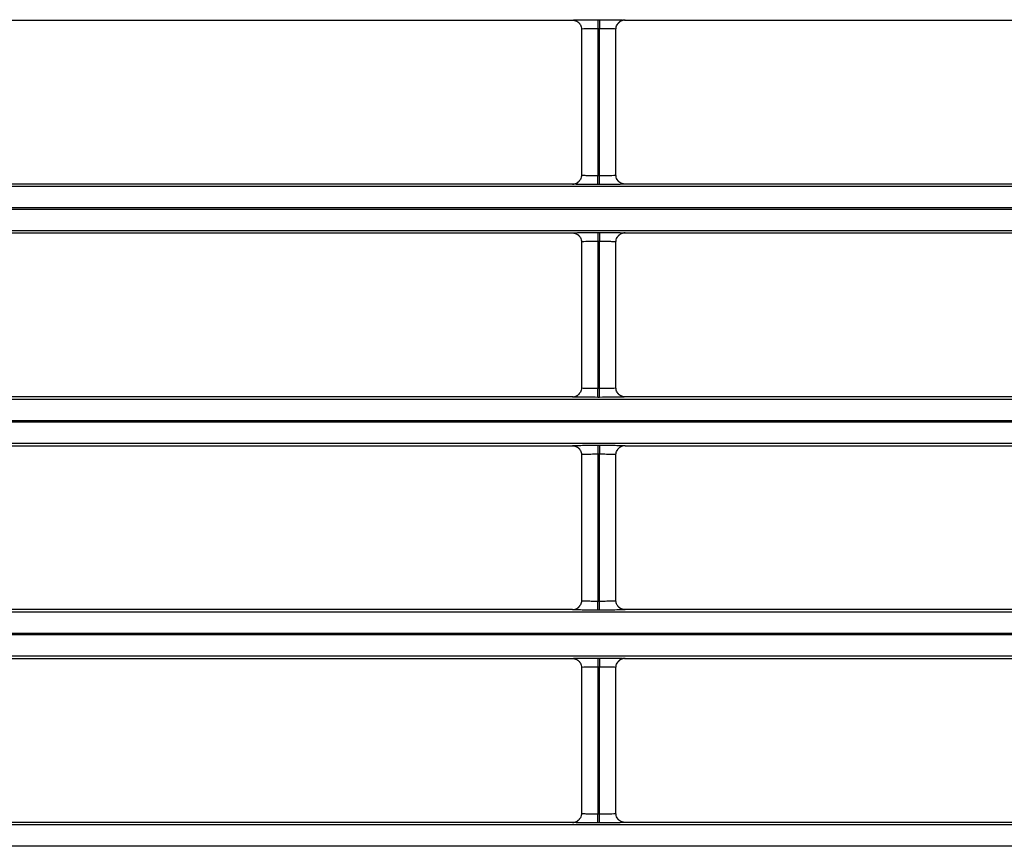
# Model space of a CAD drawing. Units: millimetres. Extents: x 0 to 3750, y 0 to 5000.
# Drawn here: x 2467 to 2522, y 3137 to 3183 of the extents above; entities that cross this region are included whole.
import ezdxf

# ---------------------------------------------------------------- set-up
doc = ezdxf.new("R2010")
doc.units = ezdxf.units.MM
doc.layers.add('Product', color=7, linetype='CONTINUOUS')

msp = doc.modelspace()

# ---------------------------------------------------------------- linework, layer by layer
at = {"layer": 'Product', "linetype": 'Continuous'}
for p, q in [((2442.717, 3182.918), (2497.819, 3182.918)), ((2499.219, 3182.943), (2499.317, 3182.943)), ((2499.219, 3182.943), (2499.219, 3182.443)), ((2499.317, 3182.943), (2499.317, 3182.443)), ((2500.717, 3182.918), (2555.819, 3182.918)), ((2498.319, 3182.419), (2498.319, 3174.371)), ((2499.219, 3182.443), (2499.219, 3174.347)), ((2499.317, 3182.443), (2499.219, 3182.443)), ((2499.317, 3174.347), (2499.317, 3182.443)), ((2500.217, 3174.371), (2500.217, 3182.419)), ((2499.219, 3174.347), (2499.317, 3174.347)), ((2499.219, 3173.847), (2499.219, 3174.347)), ((2499.317, 3173.847), (2499.317, 3174.347)), ((2342.664, 3173.754), (2887.872, 3173.754)), ((2497.819, 3173.871), (2442.717, 3173.871)), ((2499.317, 3173.847), (2499.219, 3173.847)), ((2555.819, 3173.871), (2500.717, 3173.871)), ((2887.872, 3172.554), (2342.664, 3172.554)), ((2342.664, 3172.496), (2887.872, 3172.496)), ((2887.872, 3171.297), (2342.664, 3171.297)), ((2499.219, 3171.204), (2499.317, 3171.204)), ((2499.219, 3171.204), (2499.219, 3170.704)), ((2499.317, 3171.204), (2499.317, 3170.704)), ((2442.717, 3171.179), (2497.819, 3171.179)), ((2498.319, 3170.679), (2498.319, 3162.632)), ((2499.219, 3170.704), (2499.219, 3162.607)), ((2499.317, 3170.704), (2499.219, 3170.704)), ((2499.317, 3162.607), (2499.317, 3170.704)), ((2500.217, 3162.632), (2500.217, 3170.679)), ((2500.717, 3171.179), (2555.819, 3171.179)), ((2499.219, 3162.607), (2499.317, 3162.607)), ((2499.219, 3162.107), (2499.219, 3162.607)), ((2499.317, 3162.107), (2499.317, 3162.607)), ((2342.664, 3162.014), (2887.872, 3162.014)), ((2497.819, 3162.132), (2442.717, 3162.132)), ((2499.317, 3162.107), (2499.219, 3162.107)), ((2555.819, 3162.132), (2500.717, 3162.132)), ((2887.872, 3160.815), (2342.664, 3160.815)), ((2342.664, 3160.757), (2887.872, 3160.757)), ((2887.872, 3159.557), (2342.664, 3159.557)), ((2442.717, 3159.44), (2497.819, 3159.44)), ((2499.219, 3159.464), (2499.317, 3159.464)), ((2499.219, 3159.464), (2499.219, 3158.964)), ((2499.317, 3159.464), (2499.317, 3158.964)), ((2500.717, 3159.44), (2555.819, 3159.44)), ((2498.319, 3158.94), (2498.319, 3150.893)), ((2499.219, 3158.964), (2499.219, 3150.868)), ((2499.317, 3158.964), (2499.219, 3158.964)), ((2499.317, 3150.868), (2499.317, 3158.964)), ((2500.217, 3150.893), (2500.217, 3158.94)), ((2499.219, 3150.868), (2499.317, 3150.868)), ((2499.219, 3150.368), (2499.219, 3150.868)), ((2499.317, 3150.368), (2499.317, 3150.868)), ((2342.664, 3150.275), (2887.872, 3150.275)), ((2497.819, 3150.393), (2442.717, 3150.393)), ((2499.317, 3150.368), (2499.219, 3150.368)), ((2555.819, 3150.393), (2500.717, 3150.393)), ((2887.872, 3149.075), (2342.664, 3149.075)), ((2342.664, 3149.018), (2887.872, 3149.018)), ((2887.872, 3147.818), (2342.664, 3147.818)), ((2442.717, 3147.7), (2497.819, 3147.7)), ((2499.219, 3147.725), (2499.317, 3147.725)), ((2499.219, 3147.725), (2499.219, 3147.225)), ((2499.317, 3147.725), (2499.317, 3147.225)), ((2500.717, 3147.7), (2555.819, 3147.7)), ((2498.319, 3147.201), (2498.319, 3139.153)), ((2499.219, 3147.225), (2499.219, 3139.129)), ((2499.317, 3147.225), (2499.219, 3147.225)), ((2499.317, 3139.129), (2499.317, 3147.225)), ((2500.217, 3139.153), (2500.217, 3147.201)), ((2497.819, 3138.653), (2442.717, 3138.653)), ((2499.219, 3139.129), (2499.317, 3139.129)), ((2499.219, 3138.629), (2499.219, 3139.129)), ((2499.317, 3138.629), (2499.219, 3138.629)), ((2499.317, 3138.629), (2499.317, 3139.129)), ((2555.819, 3138.653), (2500.717, 3138.653)), ((2342.664, 3138.536), (2887.872, 3138.536)), ((2887.872, 3137.336), (2342.664, 3137.336))]:
    msp.add_line(p, q, dxfattribs=at)
for points in [[(2497.819, 3182.918), (2497.835, 3182.918, -0.008332), (2497.851, 3182.917, -0.008024), (2497.867, 3182.916, -0.007945), (2497.883, 3182.914, -0.008177), (2497.9, 3182.912, -0.008288), (2497.916, 3182.909, -0.008368), (2497.933, 3182.905, -0.008423), (2497.95, 3182.901, -0.008532), (2497.966, 3182.896, -0.008596), (2497.983, 3182.891, -0.008686), (2497.999, 3182.885, -0.008738), (2498.016, 3182.878, -0.008814), (2498.032, 3182.871, -0.008867), (2498.048, 3182.863, -0.008951), (2498.064, 3182.854, -0.008968), (2498.08, 3182.845, -0.008969), (2498.095, 3182.835, -0.009075), (2498.11, 3182.825, -0.009294), (2498.125, 3182.814, -0.00906), (2498.139, 3182.802, -0.008505), (2498.153, 3182.79, -0.009365), (2498.167, 3182.778, -0.011123), (2498.18, 3182.764, -0.008517), (2498.192, 3182.751, -0.003105), (2498.203, 3182.739, -0.011858), (2498.216, 3182.723, -0.020347), (2498.233, 3182.696, -0.010049), (2498.256, 3182.662, -0.005343)], [(2500.717, 3182.918), (2500.701, 3182.918, 0.008358), (2500.685, 3182.917, 0.008048), (2500.669, 3182.916, 0.00797), (2500.653, 3182.914, 0.008203), (2500.636, 3182.912, 0.008315), (2500.619, 3182.909, 0.008395), (2500.603, 3182.905, 0.008451), (2500.586, 3182.901, 0.00856), (2500.57, 3182.896, 0.008624), (2500.553, 3182.89, 0.008715), (2500.536, 3182.884, 0.008766), (2500.52, 3182.878, 0.008843), (2500.504, 3182.87, 0.008896), (2500.487, 3182.862, 0.00898), (2500.471, 3182.854, 0.008996), (2500.456, 3182.844, 0.008998), (2500.44, 3182.835, 0.009103), (2500.425, 3182.824, 0.009323), (2500.411, 3182.813, 0.009088), (2500.396, 3182.802, 0.008531), (2500.382, 3182.79, 0.009392), (2500.369, 3182.777, 0.011154), (2500.355, 3182.763, 0.008541), (2500.343, 3182.75, 0.003116), (2500.332, 3182.738, 0.011888), (2500.32, 3182.722, 0.020395), (2500.302, 3182.695, 0.010073), (2500.28, 3182.66, 0.005357)], [(2497.819, 3173.871), (2497.835, 3173.871, 0.008354), (2497.851, 3173.872, 0.008044), (2497.867, 3173.874, 0.007965), (2497.883, 3173.875, 0.008198), (2497.9, 3173.878, 0.00831), (2497.917, 3173.881, 0.00839), (2497.933, 3173.885, 0.008446), (2497.95, 3173.889, 0.008555), (2497.967, 3173.894, 0.008619), (2497.983, 3173.899, 0.008711), (2498, 3173.905, 0.008762), (2498.016, 3173.912, 0.008839), (2498.032, 3173.919, 0.008892), (2498.049, 3173.927, 0.008976), (2498.065, 3173.936, 0.008993), (2498.08, 3173.945, 0.008995), (2498.096, 3173.955, 0.009101), (2498.111, 3173.965, 0.009321), (2498.125, 3173.976, 0.009086), (2498.14, 3173.988, 0.00853), (2498.154, 3174, 0.009391), (2498.167, 3174.013, 0.011153), (2498.181, 3174.026, 0.008541), (2498.193, 3174.039, 0.003116), (2498.204, 3174.052, 0.011888), (2498.216, 3174.068, 0.020397), (2498.234, 3174.094, 0.010075), (2498.256, 3174.129, 0.005358)], [(2498.319, 3174.371), (2498.319, 3174.371, 0.000065), (2498.319, 3174.371, 0.000065), (2498.319, 3174.371, 0.000065), (2498.319, 3174.371, 0.000064), (2498.319, 3174.371, 0.000065), (2498.319, 3174.371, 0.000065), (2498.319, 3174.371, 0.000064), (2498.319, 3174.371, 0.000064), (2498.319, 3174.371, 0.000064), (2498.319, 3174.371, 0.000065), (2498.319, 3174.371, 0.000065), (2498.319, 3174.371, 0.000065), (2498.319, 3174.371, 0.000064), (2498.319, 3174.371, 0.000064), (2498.319, 3174.371, 0.000064), (2498.319, 3174.371, 0.000064), (2498.319, 3174.371, 0.000065), (2498.319, 3174.371, 0.000064), (2498.319, 3174.371, 0.000064), (2498.319, 3174.371, 0.000064), (2498.319, 3174.371, 0.000064), (2498.319, 3174.371, 0.000064), (2498.319, 3174.371, 0.000064), (2498.319, 3174.371, 0.000065), (2498.319, 3174.371, 0.000064), (2498.319, 3174.371, 0.000064), (2498.319, 3174.371, 0.000065), (2498.319, 3174.371, 0.000065), (2498.319, 3174.371, 0.000064), (2498.319, 3174.371, 0.000059), (2498.319, 3174.371, 0.000065), (2498.319, 3174.371, 0.000079), (2498.319, 3174.371, 0.000059), (2498.319, 3174.371, 0.000021), (2498.319, 3174.371, 0.000084), (2498.319, 3174.371, 0.000144), (2498.319, 3174.371, 0.000071), (2498.319, 3174.371, 0.000037)], [(2500.717, 3173.871), (2500.701, 3173.871, -0.008322), (2500.685, 3173.872, -0.008015), (2500.669, 3173.874, -0.007937), (2500.653, 3173.875, -0.008169), (2500.636, 3173.878, -0.008281), (2500.62, 3173.881, -0.008361), (2500.603, 3173.884, -0.008418), (2500.587, 3173.889, -0.008527), (2500.57, 3173.893, -0.008592), (2500.553, 3173.899, -0.008683), (2500.537, 3173.905, -0.008735), (2500.52, 3173.912, -0.008813), (2500.504, 3173.919, -0.008867), (2500.488, 3173.927, -0.008951), (2500.472, 3173.935, -0.008969), (2500.457, 3173.945, -0.008972), (2500.441, 3173.954, -0.009078), (2500.426, 3173.965, -0.009299), (2500.411, 3173.976, -0.009066), (2500.397, 3173.987, -0.008511), (2500.383, 3173.999, -0.009373), (2500.37, 3174.012, -0.011134), (2500.356, 3174.026, -0.008526), (2500.344, 3174.039, -0.003109), (2500.333, 3174.051, -0.011872), (2500.321, 3174.067, -0.020373), (2500.303, 3174.093, -0.010063), (2500.281, 3174.128, -0.005351)], [(2497.819, 3171.179), (2497.835, 3171.179, -0.008335), (2497.851, 3171.178, -0.008027), (2497.867, 3171.177, -0.007948), (2497.883, 3171.175, -0.00818), (2497.9, 3171.172, -0.008292), (2497.916, 3171.169, -0.008371), (2497.933, 3171.166, -0.008427), (2497.95, 3171.162, -0.008536), (2497.966, 3171.157, -0.008599), (2497.983, 3171.151, -0.00869), (2497.999, 3171.145, -0.008741), (2498.016, 3171.139, -0.008818), (2498.032, 3171.131, -0.008871), (2498.048, 3171.123, -0.008954), (2498.064, 3171.115, -0.008971), (2498.08, 3171.106, -0.008972), (2498.095, 3171.096, -0.009078), (2498.11, 3171.085, -0.009297), (2498.125, 3171.074, -0.009063), (2498.139, 3171.063, -0.008508), (2498.153, 3171.051, -0.009367), (2498.167, 3171.038, -0.011126), (2498.18, 3171.025, -0.008519), (2498.192, 3171.012, -0.003106), (2498.203, 3171, -0.01186), (2498.216, 3170.983, -0.02035), (2498.233, 3170.957, -0.010049), (2498.256, 3170.922, -0.005343)], [(2500.717, 3171.179), (2500.701, 3171.179, 0.008353), (2500.685, 3171.178, 0.008043), (2500.669, 3171.177, 0.007965), (2500.653, 3171.175, 0.008198), (2500.636, 3171.172, 0.00831), (2500.619, 3171.169, 0.008391), (2500.603, 3171.166, 0.008446), (2500.586, 3171.161, 0.008556), (2500.57, 3171.157, 0.00862), (2500.553, 3171.151, 0.008711), (2500.536, 3171.145, 0.008763), (2500.52, 3171.138, 0.00884), (2500.504, 3171.131, 0.008894), (2500.487, 3171.123, 0.008978), (2500.471, 3171.114, 0.008995), (2500.456, 3171.105, 0.008997), (2500.44, 3171.095, 0.009103), (2500.425, 3171.085, 0.009323), (2500.411, 3171.074, 0.009088), (2500.396, 3171.062, 0.008532), (2500.382, 3171.05, 0.009394), (2500.369, 3171.038, 0.011156), (2500.355, 3171.024, 0.008543), (2500.343, 3171.011, 0.003117), (2500.332, 3170.999, 0.011892), (2500.32, 3170.982, 0.020403), (2500.302, 3170.956, 0.010077), (2500.28, 3170.921, 0.005359)], [(2497.819, 3162.132), (2497.835, 3162.132, 0.008355), (2497.851, 3162.133, 0.008045), (2497.867, 3162.134, 0.007967), (2497.883, 3162.136, 0.0082), (2497.9, 3162.139, 0.008313), (2497.917, 3162.142, 0.008393), (2497.933, 3162.145, 0.008449), (2497.95, 3162.15, 0.008559), (2497.967, 3162.154, 0.008623), (2497.983, 3162.16, 0.008715), (2498, 3162.166, 0.008767), (2498.016, 3162.173, 0.008844), (2498.032, 3162.18, 0.008897), (2498.049, 3162.188, 0.008982), (2498.065, 3162.197, 0.008999), (2498.08, 3162.206, 0.009001), (2498.096, 3162.216, 0.009106), (2498.111, 3162.226, 0.009327), (2498.125, 3162.237, 0.009092), (2498.14, 3162.249, 0.008535), (2498.154, 3162.261, 0.009397), (2498.167, 3162.273, 0.01116), (2498.181, 3162.287, 0.008546), (2498.193, 3162.3, 0.003118), (2498.204, 3162.312, 0.011896), (2498.216, 3162.329, 0.020409), (2498.234, 3162.355, 0.01008), (2498.256, 3162.39, 0.005361)], [(2500.717, 3162.132), (2500.701, 3162.132, -0.008332), (2500.685, 3162.133, -0.008024), (2500.669, 3162.134, -0.007947), (2500.653, 3162.136, -0.008179), (2500.636, 3162.139, -0.008292), (2500.62, 3162.142, -0.008372), (2500.603, 3162.145, -0.008428), (2500.587, 3162.149, -0.008538), (2500.57, 3162.154, -0.008603), (2500.553, 3162.16, -0.008694), (2500.537, 3162.166, -0.008747), (2500.52, 3162.172, -0.008824), (2500.504, 3162.18, -0.008878), (2500.488, 3162.188, -0.008962), (2500.472, 3162.196, -0.00898), (2500.457, 3162.205, -0.008982), (2500.441, 3162.215, -0.009088), (2500.426, 3162.226, -0.009309), (2500.411, 3162.237, -0.009075), (2500.397, 3162.248, -0.008519), (2500.383, 3162.26, -0.00938), (2500.37, 3162.273, -0.011142), (2500.356, 3162.286, -0.008531), (2500.344, 3162.299, -0.00311), (2500.333, 3162.311, -0.011878), (2500.321, 3162.328, -0.020381), (2500.303, 3162.354, -0.010065), (2500.281, 3162.389, -0.005351)], [(2497.819, 3159.44), (2497.835, 3159.439, -0.008338), (2497.851, 3159.439, -0.00803), (2497.867, 3159.437, -0.007951), (2497.883, 3159.435, -0.008183), (2497.9, 3159.433, -0.008295), (2497.916, 3159.43, -0.008375), (2497.933, 3159.426, -0.00843), (2497.95, 3159.422, -0.008539), (2497.966, 3159.417, -0.008603), (2497.983, 3159.412, -0.008693), (2497.999, 3159.406, -0.008745), (2498.016, 3159.399, -0.008821), (2498.032, 3159.392, -0.008874), (2498.048, 3159.384, -0.008958), (2498.064, 3159.375, -0.008974), (2498.08, 3159.366, -0.008976), (2498.095, 3159.356, -0.009081), (2498.11, 3159.346, -0.0093), (2498.125, 3159.335, -0.009066), (2498.139, 3159.324, -0.00851), (2498.153, 3159.312, -0.00937), (2498.167, 3159.299, -0.011129), (2498.18, 3159.285, -0.008521), (2498.192, 3159.272, -0.003106), (2498.203, 3159.26, -0.011862), (2498.216, 3159.244, -0.020352), (2498.233, 3159.218, -0.01005), (2498.256, 3159.183, -0.005344)], [(2500.717, 3159.44), (2500.701, 3159.439, 0.008356), (2500.685, 3159.439, 0.008046), (2500.669, 3159.437, 0.007968), (2500.653, 3159.435, 0.008201), (2500.636, 3159.433, 0.008314), (2500.619, 3159.43, 0.008394), (2500.603, 3159.426, 0.00845), (2500.586, 3159.422, 0.00856), (2500.57, 3159.417, 0.008624), (2500.553, 3159.412, 0.008715), (2500.536, 3159.406, 0.008767), (2500.52, 3159.399, 0.008844), (2500.504, 3159.392, 0.008897), (2500.487, 3159.384, 0.008981), (2500.471, 3159.375, 0.008998), (2500.456, 3159.366, 0.009), (2500.44, 3159.356, 0.009106), (2500.425, 3159.346, 0.009326), (2500.411, 3159.335, 0.009091), (2500.396, 3159.323, 0.008534), (2500.382, 3159.311, 0.009396), (2500.369, 3159.298, 0.011159), (2500.355, 3159.285, 0.008545), (2500.343, 3159.272, 0.003118), (2500.332, 3159.259, 0.011894), (2500.32, 3159.243, 0.020405), (2500.302, 3159.217, 0.010078), (2500.28, 3159.182, 0.005359)], [(2497.819, 3150.393), (2497.835, 3150.393, 0.008352), (2497.851, 3150.394, 0.008042), (2497.867, 3150.395, 0.007964), (2497.883, 3150.397, 0.008197), (2497.9, 3150.399, 0.008309), (2497.917, 3150.402, 0.00839), (2497.933, 3150.406, 0.008446), (2497.95, 3150.41, 0.008556), (2497.967, 3150.415, 0.00862), (2497.983, 3150.42, 0.008711), (2498, 3150.427, 0.008763), (2498.016, 3150.433, 0.00884), (2498.032, 3150.441, 0.008894), (2498.049, 3150.449, 0.008978), (2498.065, 3150.457, 0.008995), (2498.08, 3150.466, 0.008998), (2498.096, 3150.476, 0.009103), (2498.111, 3150.487, 0.009324), (2498.125, 3150.498, 0.009089), (2498.14, 3150.509, 0.008533), (2498.154, 3150.521, 0.009395), (2498.167, 3150.534, 0.011158), (2498.181, 3150.548, 0.008545), (2498.193, 3150.561, 0.003118), (2498.204, 3150.573, 0.011894), (2498.216, 3150.589, 0.020407), (2498.234, 3150.615, 0.01008), (2498.256, 3150.65, 0.00536)], [(2500.717, 3150.393), (2500.701, 3150.393, -0.008329), (2500.685, 3150.394, -0.008021), (2500.669, 3150.395, -0.007944), (2500.653, 3150.397, -0.008176), (2500.636, 3150.399, -0.008288), (2500.62, 3150.402, -0.008369), (2500.603, 3150.406, -0.008425), (2500.587, 3150.41, -0.008535), (2500.57, 3150.415, -0.008599), (2500.553, 3150.42, -0.008691), (2500.537, 3150.426, -0.008743), (2500.52, 3150.433, -0.00882), (2500.504, 3150.44, -0.008874), (2500.488, 3150.448, -0.008959), (2500.472, 3150.457, -0.008976), (2500.457, 3150.466, -0.008979), (2500.441, 3150.476, -0.009085), (2500.426, 3150.486, -0.009306), (2500.411, 3150.497, -0.009072), (2500.397, 3150.509, -0.008516), (2500.383, 3150.521, -0.009378), (2500.37, 3150.533, -0.011139), (2500.356, 3150.547, -0.00853), (2500.344, 3150.56, -0.00311), (2500.333, 3150.572, -0.011876), (2500.321, 3150.588, -0.020378), (2500.303, 3150.615, -0.010064), (2500.281, 3150.649, -0.005351)], [(2497.819, 3147.7), (2497.835, 3147.7, -0.008329), (2497.851, 3147.699, -0.00802), (2497.867, 3147.698, -0.007942), (2497.883, 3147.696, -0.008173), (2497.9, 3147.694, -0.008285), (2497.916, 3147.691, -0.008364), (2497.933, 3147.687, -0.008419), (2497.95, 3147.683, -0.008528), (2497.966, 3147.678, -0.008592), (2497.983, 3147.673, -0.008682), (2497.999, 3147.667, -0.008734), (2498.016, 3147.66, -0.00881), (2498.032, 3147.653, -0.008863), (2498.048, 3147.645, -0.008947), (2498.064, 3147.636, -0.008964), (2498.08, 3147.627, -0.008966), (2498.095, 3147.617, -0.009071), (2498.11, 3147.607, -0.009291), (2498.125, 3147.596, -0.009057), (2498.139, 3147.584, -0.008502), (2498.153, 3147.572, -0.009362), (2498.167, 3147.56, -0.011121), (2498.18, 3147.546, -0.008515), (2498.192, 3147.533, -0.003104), (2498.203, 3147.521, -0.011856), (2498.216, 3147.505, -0.020345), (2498.233, 3147.479, -0.010048), (2498.256, 3147.444, -0.005343)], [(2500.717, 3147.7), (2500.701, 3147.7, 0.008355), (2500.685, 3147.699, 0.008045), (2500.669, 3147.698, 0.007966), (2500.653, 3147.696, 0.008199), (2500.636, 3147.694, 0.008311), (2500.619, 3147.691, 0.008391), (2500.603, 3147.687, 0.008447), (2500.586, 3147.683, 0.008556), (2500.57, 3147.678, 0.00862), (2500.553, 3147.673, 0.008711), (2500.536, 3147.667, 0.008762), (2500.52, 3147.66, 0.008839), (2500.504, 3147.652, 0.008892), (2500.487, 3147.644, 0.008976), (2500.471, 3147.636, 0.008993), (2500.456, 3147.627, 0.008994), (2500.44, 3147.617, 0.0091), (2500.425, 3147.606, 0.00932), (2500.411, 3147.595, 0.009085), (2500.396, 3147.584, 0.008528), (2500.382, 3147.572, 0.00939), (2500.369, 3147.559, 0.011151), (2500.355, 3147.545, 0.008539), (2500.343, 3147.532, 0.003116), (2500.332, 3147.52, 0.011886), (2500.32, 3147.504, 0.020393), (2500.302, 3147.477, 0.010072), (2500.28, 3147.443, 0.005356)], [(2497.819, 3138.653), (2497.835, 3138.654, 0.008357), (2497.851, 3138.654, 0.008047), (2497.867, 3138.656, 0.007969), (2497.883, 3138.658, 0.008202), (2497.9, 3138.66, 0.008314), (2497.917, 3138.663, 0.008394), (2497.933, 3138.667, 0.00845), (2497.95, 3138.671, 0.008559), (2497.967, 3138.676, 0.008623), (2497.983, 3138.681, 0.008715), (2498, 3138.687, 0.008766), (2498.016, 3138.694, 0.008843), (2498.032, 3138.701, 0.008896), (2498.049, 3138.709, 0.00898), (2498.065, 3138.718, 0.008997), (2498.08, 3138.727, 0.008999), (2498.096, 3138.737, 0.009104), (2498.111, 3138.747, 0.009324), (2498.125, 3138.759, 0.009089), (2498.14, 3138.77, 0.008532), (2498.154, 3138.782, 0.009394), (2498.167, 3138.795, 0.011156), (2498.181, 3138.808, 0.008543), (2498.193, 3138.822, 0.003117), (2498.204, 3138.834, 0.011891), (2498.216, 3138.85, 0.0204), (2498.234, 3138.876, 0.010075), (2498.256, 3138.911, 0.005358)], [(2500.717, 3138.653), (2500.701, 3138.654, -0.008326), (2500.685, 3138.654, -0.008018), (2500.669, 3138.656, -0.007941), (2500.653, 3138.658, -0.008173), (2500.636, 3138.66, -0.008285), (2500.62, 3138.663, -0.008365), (2500.603, 3138.667, -0.008421), (2500.587, 3138.671, -0.008531), (2500.57, 3138.676, -0.008596), (2500.553, 3138.681, -0.008687), (2500.537, 3138.687, -0.008739), (2500.52, 3138.694, -0.008817), (2500.504, 3138.701, -0.008871), (2500.488, 3138.709, -0.008955), (2500.472, 3138.718, -0.008973), (2500.457, 3138.727, -0.008976), (2500.441, 3138.737, -0.009082), (2500.426, 3138.747, -0.009303), (2500.411, 3138.758, -0.009069), (2500.397, 3138.769, -0.008514), (2500.383, 3138.781, -0.009375), (2500.37, 3138.794, -0.011137), (2500.356, 3138.808, -0.008528), (2500.344, 3138.821, -0.003109), (2500.333, 3138.833, -0.011874), (2500.321, 3138.849, -0.020376), (2500.303, 3138.875, -0.010063), (2500.281, 3138.91, -0.005351)]]:
    msp.add_lwpolyline(points, format="xyb", dxfattribs=at)
for points, knots in [([(2497.819, 3182.918), (2497.818, 3182.921), (2497.872, 3182.927), (2498.142, 3182.935), (2498.621, 3182.941), (2499.008, 3182.943), (2499.219, 3182.943)], [2, 2, 2, 2, 2.569463, 3.328671, 4.001843, 4.807469, 4.807469, 4.807469, 4.807469]), ([(2499.317, 3182.943), (2499.516, 3182.943), (2499.864, 3182.942), (2500.306, 3182.936), (2500.631, 3182.929), (2500.718, 3182.922), (2500.717, 3182.918)], [2.022222, 2.022222, 2.022222, 2.022222, 2.781252, 3.350581, 4.023847, 4.82969, 4.82969, 4.82969, 4.82969]), ([(2499.219, 3182.443), (2499.083, 3182.443), (2498.834, 3182.441), (2498.527, 3182.435), (2498.354, 3182.427), (2498.319, 3182.421), (2498.319, 3182.419)], [2, 2, 2, 2, 2.805626, 3.478798, 4.238006, 4.798582, 4.798582, 4.798582, 4.798582]), ([(2500.217, 3182.419), (2500.217, 3182.422), (2500.161, 3182.429), (2499.953, 3182.436), (2499.669, 3182.442), (2499.445, 3182.443), (2499.317, 3182.443)], [2.031109, 2.031109, 2.031109, 2.031109, 2.828065, 3.50133, 4.070659, 4.82969, 4.82969, 4.82969, 4.82969]), ([(2498.319, 3174.371), (2498.319, 3174.367), (2498.375, 3174.361), (2498.583, 3174.353), (2498.867, 3174.348), (2499.091, 3174.347), (2499.219, 3174.347)], [2.031109, 2.031109, 2.031109, 2.031109, 2.828065, 3.50133, 4.070659, 4.82969, 4.82969, 4.82969, 4.82969]), ([(2499.317, 3174.347), (2499.453, 3174.347), (2499.702, 3174.348), (2500.009, 3174.354), (2500.182, 3174.363), (2500.217, 3174.369), (2500.217, 3174.371)], [2, 2, 2, 2, 2.805626, 3.478798, 4.238006, 4.798582, 4.798582, 4.798582, 4.798582]), ([(2499.219, 3173.847), (2499.02, 3173.847), (2498.672, 3173.848), (2498.23, 3173.853), (2497.905, 3173.861), (2497.818, 3173.868), (2497.819, 3173.871)], [2.022222, 2.022222, 2.022222, 2.022222, 2.781252, 3.350581, 4.023847, 4.82969, 4.82969, 4.82969, 4.82969]), ([(2500.717, 3173.871), (2500.718, 3173.869), (2500.664, 3173.863), (2500.394, 3173.855), (2499.915, 3173.848), (2499.528, 3173.847), (2499.317, 3173.847)], [2, 2, 2, 2, 2.569463, 3.328671, 4.001843, 4.807469, 4.807469, 4.807469, 4.807469]), ([(2497.819, 3171.179), (2497.818, 3171.182), (2497.872, 3171.188), (2498.142, 3171.196), (2498.621, 3171.202), (2499.008, 3171.204), (2499.219, 3171.204)], [2, 2, 2, 2, 2.569463, 3.328671, 4.001843, 4.807469, 4.807469, 4.807469, 4.807469]), ([(2499.317, 3171.204), (2499.516, 3171.204), (2499.864, 3171.202), (2500.306, 3171.197), (2500.631, 3171.189), (2500.718, 3171.183), (2500.717, 3171.179)], [2.022222, 2.022222, 2.022222, 2.022222, 2.781252, 3.350581, 4.023847, 4.82969, 4.82969, 4.82969, 4.82969]), ([(2499.219, 3170.704), (2499.083, 3170.704), (2498.834, 3170.702), (2498.527, 3170.696), (2498.354, 3170.688), (2498.319, 3170.682), (2498.319, 3170.679)], [2, 2, 2, 2, 2.805626, 3.478798, 4.238006, 4.798582, 4.798582, 4.798582, 4.798582]), ([(2500.217, 3170.679), (2500.217, 3170.683), (2500.161, 3170.69), (2499.953, 3170.697), (2499.669, 3170.702), (2499.445, 3170.704), (2499.317, 3170.704)], [2.031109, 2.031109, 2.031109, 2.031109, 2.828065, 3.50133, 4.070659, 4.82969, 4.82969, 4.82969, 4.82969]), ([(2498.319, 3162.632), (2498.319, 3162.628), (2498.375, 3162.621), (2498.583, 3162.614), (2498.867, 3162.609), (2499.091, 3162.607), (2499.219, 3162.607)], [2.031109, 2.031109, 2.031109, 2.031109, 2.828065, 3.50133, 4.070659, 4.82969, 4.82969, 4.82969, 4.82969]), ([(2499.317, 3162.607), (2499.453, 3162.607), (2499.702, 3162.609), (2500.009, 3162.615), (2500.182, 3162.623), (2500.217, 3162.629), (2500.217, 3162.632)], [2, 2, 2, 2, 2.805626, 3.478798, 4.238006, 4.798582, 4.798582, 4.798582, 4.798582]), ([(2499.219, 3162.107), (2499.02, 3162.107), (2498.672, 3162.109), (2498.23, 3162.114), (2497.905, 3162.122), (2497.818, 3162.128), (2497.819, 3162.132)], [2.022222, 2.022222, 2.022222, 2.022222, 2.781252, 3.350581, 4.023847, 4.82969, 4.82969, 4.82969, 4.82969]), ([(2500.717, 3162.132), (2500.718, 3162.129), (2500.664, 3162.123), (2500.394, 3162.115), (2499.915, 3162.109), (2499.528, 3162.107), (2499.317, 3162.107)], [2, 2, 2, 2, 2.569463, 3.328671, 4.001843, 4.807469, 4.807469, 4.807469, 4.807469]), ([(2497.819, 3159.44), (2497.818, 3159.442), (2497.872, 3159.448), (2498.142, 3159.456), (2498.621, 3159.463), (2499.008, 3159.464), (2499.219, 3159.464)], [2, 2, 2, 2, 2.569463, 3.328671, 4.001843, 4.807469, 4.807469, 4.807469, 4.807469]), ([(2499.317, 3159.464), (2499.516, 3159.464), (2499.864, 3159.463), (2500.306, 3159.458), (2500.631, 3159.45), (2500.718, 3159.443), (2500.717, 3159.44)], [2.022222, 2.022222, 2.022222, 2.022222, 2.781252, 3.350581, 4.023847, 4.82969, 4.82969, 4.82969, 4.82969]), ([(2499.219, 3158.964), (2499.083, 3158.964), (2498.834, 3158.963), (2498.527, 3158.957), (2498.354, 3158.948), (2498.319, 3158.942), (2498.319, 3158.94)], [2, 2, 2, 2, 2.805626, 3.478798, 4.238006, 4.798582, 4.798582, 4.798582, 4.798582]), ([(2500.217, 3158.94), (2500.217, 3158.944), (2500.161, 3158.95), (2499.953, 3158.958), (2499.669, 3158.963), (2499.445, 3158.964), (2499.317, 3158.964)], [2.031109, 2.031109, 2.031109, 2.031109, 2.828065, 3.50133, 4.070659, 4.82969, 4.82969, 4.82969, 4.82969]), ([(2498.319, 3150.893), (2498.319, 3150.889), (2498.375, 3150.882), (2498.583, 3150.874), (2498.867, 3150.869), (2499.091, 3150.868), (2499.219, 3150.868)], [2.031109, 2.031109, 2.031109, 2.031109, 2.828065, 3.50133, 4.070659, 4.82969, 4.82969, 4.82969, 4.82969]), ([(2499.317, 3150.868), (2499.453, 3150.868), (2499.702, 3150.87), (2500.009, 3150.876), (2500.182, 3150.884), (2500.217, 3150.89), (2500.217, 3150.893)], [2, 2, 2, 2, 2.805626, 3.478798, 4.238006, 4.798582, 4.798582, 4.798582, 4.798582]), ([(2499.219, 3150.368), (2499.02, 3150.368), (2498.672, 3150.369), (2498.23, 3150.375), (2497.905, 3150.382), (2497.818, 3150.389), (2497.819, 3150.393)], [2.022222, 2.022222, 2.022222, 2.022222, 2.781252, 3.350581, 4.023847, 4.82969, 4.82969, 4.82969, 4.82969]), ([(2500.717, 3150.393), (2500.718, 3150.39), (2500.664, 3150.384), (2500.394, 3150.376), (2499.915, 3150.37), (2499.528, 3150.368), (2499.317, 3150.368)], [2, 2, 2, 2, 2.569463, 3.328671, 4.001843, 4.807469, 4.807469, 4.807469, 4.807469]), ([(2497.819, 3147.7), (2497.818, 3147.703), (2497.872, 3147.709), (2498.142, 3147.717), (2498.621, 3147.723), (2499.008, 3147.725), (2499.219, 3147.725)], [2, 2, 2, 2, 2.569463, 3.328671, 4.001843, 4.807469, 4.807469, 4.807469, 4.807469]), ([(2499.317, 3147.725), (2499.516, 3147.725), (2499.864, 3147.724), (2500.306, 3147.718), (2500.631, 3147.711), (2500.718, 3147.704), (2500.717, 3147.7)], [2.022222, 2.022222, 2.022222, 2.022222, 2.781252, 3.350581, 4.023847, 4.82969, 4.82969, 4.82969, 4.82969]), ([(2499.219, 3147.225), (2499.083, 3147.225), (2498.834, 3147.223), (2498.527, 3147.217), (2498.354, 3147.209), (2498.319, 3147.203), (2498.319, 3147.201)], [2, 2, 2, 2, 2.805626, 3.478798, 4.238006, 4.798582, 4.798582, 4.798582, 4.798582]), ([(2500.217, 3147.201), (2500.217, 3147.204), (2500.161, 3147.211), (2499.953, 3147.219), (2499.669, 3147.224), (2499.445, 3147.225), (2499.317, 3147.225)], [2.031109, 2.031109, 2.031109, 2.031109, 2.828065, 3.50133, 4.070659, 4.82969, 4.82969, 4.82969, 4.82969]), ([(2499.219, 3138.629), (2499.02, 3138.629), (2498.672, 3138.63), (2498.23, 3138.635), (2497.905, 3138.643), (2497.818, 3138.65), (2497.819, 3138.653)], [2.022222, 2.022222, 2.022222, 2.022222, 2.781252, 3.350581, 4.023847, 4.82969, 4.82969, 4.82969, 4.82969]), ([(2498.319, 3139.153), (2498.319, 3139.15), (2498.375, 3139.143), (2498.583, 3139.135), (2498.867, 3139.13), (2499.091, 3139.129), (2499.219, 3139.129)], [2.031109, 2.031109, 2.031109, 2.031109, 2.828065, 3.50133, 4.070659, 4.82969, 4.82969, 4.82969, 4.82969]), ([(2499.317, 3139.129), (2499.453, 3139.129), (2499.702, 3139.13), (2500.009, 3139.137), (2500.182, 3139.145), (2500.217, 3139.151), (2500.217, 3139.153)], [2, 2, 2, 2, 2.805626, 3.478798, 4.238006, 4.798582, 4.798582, 4.798582, 4.798582]), ([(2500.717, 3138.653), (2500.718, 3138.651), (2500.664, 3138.645), (2500.394, 3138.637), (2499.915, 3138.63), (2499.528, 3138.629), (2499.317, 3138.629)], [2, 2, 2, 2, 2.569463, 3.328671, 4.001843, 4.807469, 4.807469, 4.807469, 4.807469])]:
    msp.add_open_spline(points, degree=3, knots=knots, dxfattribs=at)
for points in [[(2498.256, 3182.662), (2498.297, 3182.588), (2498.319, 3182.503), (2498.319, 3182.419)], [(2500.217, 3182.419), (2500.217, 3182.503), (2500.239, 3182.587), (2500.28, 3182.66)], [(2498.319, 3174.371), (2498.319, 3174.287), (2498.297, 3174.203), (2498.256, 3174.129)], [(2500.281, 3174.128), (2500.239, 3174.202), (2500.217, 3174.286), (2500.217, 3174.371)], [(2498.256, 3170.922), (2498.297, 3170.848), (2498.319, 3170.764), (2498.319, 3170.679)], [(2500.217, 3170.679), (2500.217, 3170.763), (2500.239, 3170.848), (2500.28, 3170.921)], [(2498.319, 3162.632), (2498.319, 3162.548), (2498.297, 3162.463), (2498.256, 3162.39)], [(2500.281, 3162.389), (2500.239, 3162.463), (2500.217, 3162.547), (2500.217, 3162.632)], [(2498.256, 3159.183), (2498.297, 3159.109), (2498.319, 3159.025), (2498.319, 3158.94)], [(2500.217, 3158.94), (2500.217, 3159.024), (2500.239, 3159.108), (2500.28, 3159.182)], [(2498.319, 3150.893), (2498.319, 3150.808), (2498.297, 3150.724), (2498.256, 3150.65)], [(2500.281, 3150.649), (2500.239, 3150.723), (2500.217, 3150.808), (2500.217, 3150.893)], [(2498.256, 3147.444), (2498.297, 3147.37), (2498.319, 3147.285), (2498.319, 3147.201)], [(2500.217, 3147.201), (2500.217, 3147.285), (2500.239, 3147.369), (2500.28, 3147.443)], [(2498.319, 3139.153), (2498.319, 3139.069), (2498.297, 3138.985), (2498.256, 3138.911)], [(2500.281, 3138.91), (2500.239, 3138.984), (2500.217, 3139.068), (2500.217, 3139.153)]]:
    msp.add_open_spline(points, degree=3, dxfattribs=at)

doc.saveas('drawing.dxf')
